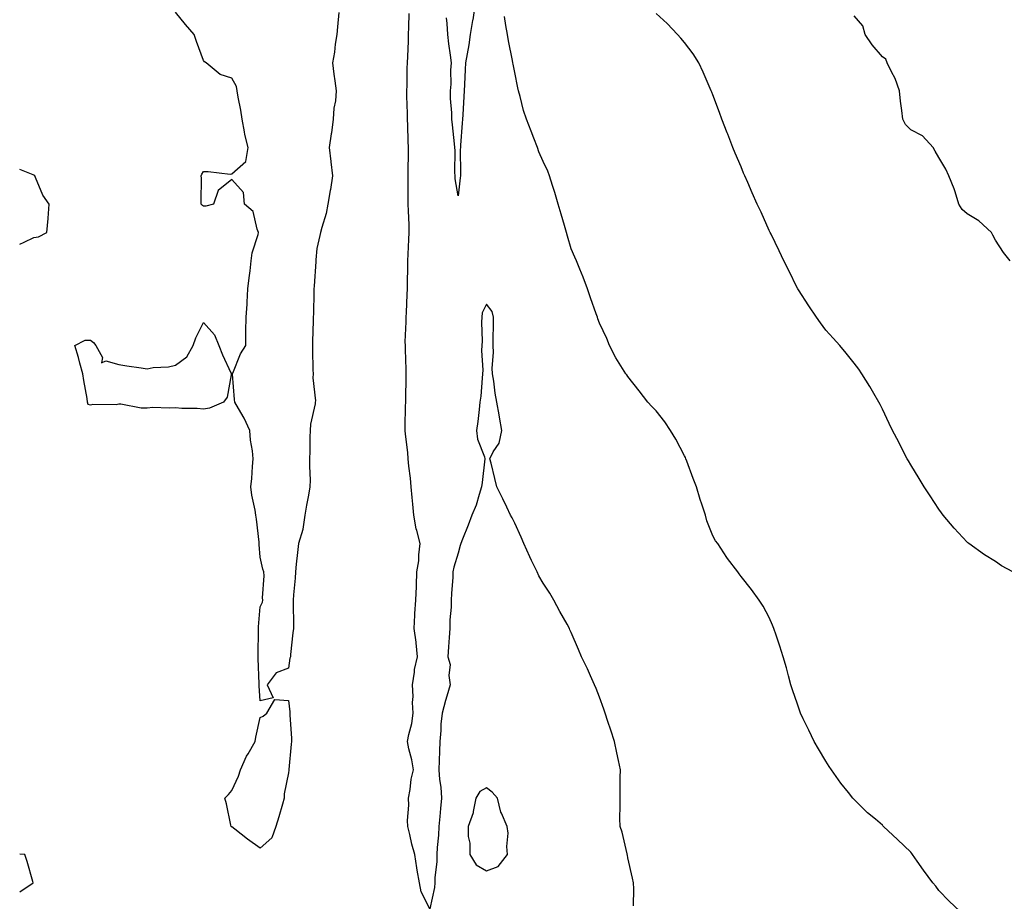
# Model space of a CAD drawing. Units: inches. Extents: x 899843 to 902483, y 7274138 to 7276778.
# Drawn here: x 899843 to 900191, y 7275185 to 7275497 of the extents above; entities that cross this region are included whole.
import ezdxf

# ---------------------------------------------------------------- set-up
doc = ezdxf.new("R2010")
doc.units = ezdxf.units.IN
doc.header["$MEASUREMENT"] = 0
doc.layers.add('Contour_89987274', color=7, linetype='Continuous', true_color=0x1d8303)

msp = doc.modelspace()

# ---------------------------------------------------------------- linework, layer by layer
at = {"layer": 'Contour_89987274'}
for points in [[(900003.92, 7275501.92, 3315), (900003.17, 7275497.04, 3315), (900003.14, 7275496.82, 3315), (900002.33, 7275491.92, 3315), (900001.78, 7275488.2, 3315), (900001.18, 7275485.05, 3315), (900000.69, 7275481.92, 3315), (900000.49, 7275479.48, 3315), (900000.31, 7275474.19, 3315), (900000.14, 7275471.92, 3315), (900000, 7275469.97, 3315), (899999.65, 7275463.52, 3315), (899999.53, 7275461.92, 3315), (899999.41, 7275460.56, 3315), (899998.9, 7275452.77, 3315), (899998.83, 7275451.92, 3315), (899998.79, 7275451.18, 3315), (899998.88, 7275442.75, 3315), (899998.85, 7275441.92, 3315), (899998.75, 7275441.22, 3315), (899998.05, 7275434.8, 3315), (899997.02, 7275440.88, 3315), (899996.94, 7275441.92, 3315), (899996.85, 7275443.11, 3315), (899996.98, 7275450.85, 3315), (899996.88, 7275451.92, 3315), (899996.73, 7275453.24, 3315), (899996.07, 7275459.94, 3315), (899995.83, 7275461.92, 3315), (899995.75, 7275464.21, 3315), (899995.37, 7275469.23, 3315), (899995.29, 7275471.92, 3315), (899995.57, 7275474.39, 3315), (899995.39, 7275479.26, 3315), (899995.63, 7275481.92, 3315), (899995.35, 7275484.62, 3315), (899994.7, 7275488.57, 3315), (899994.4, 7275491.92, 3315), (899994.16, 7275495.81, 3315), (899993.86, 7275497.73, 3315)], [(899928.05, 7275256.27, 3316), (899927.68, 7275261.55, 3316), (899927.69, 7275261.92, 3316), (899927.69, 7275262.28, 3316), (899927.36, 7275271.24, 3316), (899927.36, 7275271.92, 3316), (899927.37, 7275272.6, 3316), (899927.45, 7275281.32, 3316), (899927.46, 7275281.92, 3316), (899927.49, 7275282.48, 3316), (899928.05, 7275289.58, 3316), (899928.81, 7275291.16, 3316), (899928.98, 7275291.92, 3316), (899928.84, 7275292.7, 3316), (899929.42, 7275300.54, 3316), (899929.27, 7275301.92, 3316), (899928.98, 7275302.86, 3316), (899928.05, 7275307.05, 3316), (899927.7, 7275311.58, 3316), (899927.67, 7275311.92, 3316), (899927.62, 7275312.35, 3316), (899926.71, 7275320.57, 3316), (899926.52, 7275321.92, 3316), (899926.22, 7275323.75, 3316), (899925.13, 7275329.01, 3316), (899924.7, 7275331.92, 3316), (899925.07, 7275334.9, 3316), (899925.26, 7275339.13, 3316), (899925.56, 7275341.92, 3316), (899925.31, 7275344.66, 3316), (899924.65, 7275348.52, 3316), (899924.39, 7275351.92, 3316), (899922.36, 7275356.23, 3316), (899920.32, 7275359.65, 3316), (899919.05, 7275361.92, 3316), (899919.01, 7275362.88, 3316), (899918.2, 7275371.77, 3316), (899918.19, 7275371.92, 3316), (899918.32, 7275372.18, 3316), (899921.03, 7275378.94, 3316), (899922.91, 7275381.92, 3316), (899923.01, 7275386.88, 3316), (899923.02, 7275386.95, 3316), (899923.09, 7275391.92, 3316), (899923.46, 7275396.52, 3316), (899923.42, 7275397.29, 3316), (899923.7, 7275401.92, 3316), (899924.09, 7275405.88, 3316), (899924.45, 7275408.32, 3316), (899924.83, 7275411.92, 3316), (899925.22, 7275414.75, 3316), (899927.29, 7275421.16, 3316), (899927.43, 7275421.92, 3316), (899926.91, 7275423.06, 3316), (899925.5, 7275429.36, 3316), (899922.48, 7275431.92, 3316), (899922.11, 7275435.98, 3316), (899918.05, 7275440.58, 3316), (899913.23, 7275436.73, 3316), (899911.48, 7275431.92, 3316), (899908.79, 7275431.19, 3316), (899908.05, 7275431.15, 3316), (899907.59, 7275431.45, 3316), (899907.21, 7275431.92, 3316), (899907.18, 7275432.79, 3316), (899907.24, 7275441.11, 3316), (899907.21, 7275441.92, 3316), (899907.42, 7275442.55, 3316), (899908.05, 7275443.45, 3316), (899909.62, 7275443.49, 3316), (899917.41, 7275442.56, 3316), (899918.05, 7275442.58, 3316), (899922.99, 7275446.98, 3316), (899923.81, 7275451.92, 3316), (899922.61, 7275456.48, 3316), (899922.54, 7275457.44, 3316), (899921.66, 7275461.92, 3316), (899921.25, 7275465.11, 3316), (899920.24, 7275469.73, 3316), (899919.9, 7275471.92, 3316), (899919.61, 7275473.48, 3316), (899918.05, 7275476.42, 3316), (899913.83, 7275477.7, 3316), (899908.98, 7275481.92, 3316), (899908.35, 7275482.22, 3316), (899908.05, 7275482.68, 3316), (899905.56, 7275489.43, 3316), (899904.74, 7275491.92, 3316), (899901.59, 7275495.46, 3316), (899898.05, 7275499.84, 3316)], [(899955.8, 7275499.67, 3316), (899955.41, 7275494.56, 3316), (899955.18, 7275491.92, 3316), (899954.6, 7275488.47, 3316), (899954.31, 7275485.65, 3316), (899953.57, 7275481.92, 3316), (899954.03, 7275477.9, 3316), (899954.43, 7275475.54, 3316), (899954.88, 7275471.92, 3316), (899954.62, 7275468.48, 3316), (899954.1, 7275465.87, 3316), (899953.88, 7275461.92, 3316), (899953.2, 7275457.07, 3316), (899953.17, 7275456.8, 3316), (899952.48, 7275451.92, 3316), (899953.01, 7275446.96, 3316), (899953.02, 7275446.89, 3316), (899953.58, 7275441.92, 3316), (899952.9, 7275437.07, 3316), (899952.81, 7275436.68, 3316), (899952.01, 7275431.92, 3316), (899951.37, 7275428.6, 3316), (899949.84, 7275423.71, 3316), (899949.42, 7275421.92, 3316), (899949.14, 7275420.83, 3316), (899948.05, 7275416.19, 3316), (899947.74, 7275412.23, 3316), (899947.73, 7275411.92, 3316), (899947.71, 7275411.58, 3316), (899947.07, 7275402.9, 3316), (899947.03, 7275401.92, 3316), (899947.01, 7275400.88, 3316), (899946.83, 7275393.14, 3316), (899946.8, 7275391.92, 3316), (899946.73, 7275390.6, 3316), (899946.59, 7275383.38, 3316), (899946.51, 7275381.92, 3316), (899946.57, 7275380.44, 3316), (899946.68, 7275373.29, 3316), (899946.74, 7275371.92, 3316), (899946.63, 7275370.5, 3316), (899947.58, 7275362.4, 3316), (899947.52, 7275361.92, 3316), (899947.46, 7275361.33, 3316), (899945.85, 7275354.12, 3316), (899945.68, 7275351.92, 3316), (899945.63, 7275349.51, 3316), (899945.55, 7275344.42, 3316), (899945.5, 7275341.92, 3316), (899945.46, 7275339.33, 3316), (899945.65, 7275334.31, 3316), (899945.61, 7275331.92, 3316), (899945.1, 7275328.97, 3316), (899944.46, 7275325.51, 3316), (899943.85, 7275321.92, 3316), (899943.08, 7275316.95, 3316), (899943.08, 7275316.88, 3316), (899941.6, 7275311.92, 3316), (899941.24, 7275308.73, 3316), (899940.81, 7275304.68, 3316), (899940.51, 7275301.92, 3316), (899940.35, 7275299.62, 3316), (899939.87, 7275293.74, 3316), (899939.74, 7275291.92, 3316), (899939.73, 7275290.24, 3316), (899939.8, 7275283.67, 3316), (899939.78, 7275281.92, 3316), (899939.6, 7275280.38, 3316), (899938.79, 7275272.66, 3316), (899938.7, 7275271.92, 3316), (899938.57, 7275271.4, 3316), (899938.05, 7275267.87, 3316), (899933.74, 7275266.24, 3316), (899930.46, 7275261.92, 3316), (899932.64, 7275257.33, 3316), (899928.05, 7275256.27, 3316)], [(900059.99, 7275183.86, 3316), (900060.17, 7275189.8, 3316), (900060.06, 7275191.92, 3316), (900059.7, 7275193.57, 3316), (900058.05, 7275200.77, 3316), (900057.87, 7275201.74, 3316), (900057.85, 7275201.92, 3316), (900057.77, 7275202.2, 3316), (900056, 7275209.88, 3316), (900055.31, 7275211.92, 3316), (900055.26, 7275214.71, 3316), (900055.33, 7275219.2, 3316), (900055.29, 7275221.92, 3316), (900055.35, 7275224.62, 3316), (900055.38, 7275229.25, 3316), (900055.45, 7275231.92, 3316), (900054.73, 7275235.24, 3316), (900054.1, 7275237.97, 3316), (900053.29, 7275241.92, 3316), (900052, 7275245.88, 3316), (900051.01, 7275248.96, 3316), (900050.05, 7275251.92, 3316), (900049.54, 7275253.41, 3316), (900048.05, 7275257.61, 3316), (900046.8, 7275260.67, 3316), (900046.24, 7275261.92, 3316), (900044.78, 7275265.19, 3316), (900043.73, 7275267.6, 3316), (900041.69, 7275271.92, 3316), (900040.59, 7275274.46, 3316), (900038.05, 7275280.48, 3316), (900037.58, 7275281.45, 3316), (900037.37, 7275281.92, 3316), (900036.54, 7275283.43, 3316), (900034.04, 7275287.91, 3316), (900031.88, 7275291.92, 3316), (900030.47, 7275294.33, 3316), (900028.05, 7275297.89, 3316), (900026.6, 7275300.47, 3316), (900025.92, 7275301.92, 3316), (900024, 7275305.96, 3316), (900023.37, 7275307.24, 3316), (900021.31, 7275311.92, 3316), (900020.3, 7275314.17, 3316), (900018.05, 7275319.16, 3316), (900017.12, 7275320.99, 3316), (900016.6, 7275321.92, 3316), (900015.24, 7275324.73, 3316), (900013.83, 7275327.69, 3316), (900011.74, 7275331.92, 3316), (900011.04, 7275334.92, 3316), (900009.66, 7275340.31, 3316), (900009.28, 7275341.92, 3316), (900010.44, 7275344.31, 3316), (900012.58, 7275347.39, 3316), (900013.5, 7275351.92, 3316), (900012.68, 7275356.55, 3316), (900012.53, 7275357.44, 3316), (900011.74, 7275361.92, 3316), (900011.16, 7275365.03, 3316), (900010.63, 7275369.33, 3316), (900010.2, 7275371.92, 3316), (900010.03, 7275373.9, 3316), (900010.52, 7275379.45, 3316), (900010.37, 7275381.92, 3316), (900010.36, 7275384.23, 3316), (900010.56, 7275389.41, 3316), (900010.55, 7275391.92, 3316), (900010.1, 7275393.97, 3316), (900008.05, 7275396.5, 3316), (900006.51, 7275393.45, 3316), (900006.39, 7275391.92, 3316), (900006.33, 7275390.2, 3316), (900006.5, 7275383.46, 3316), (900006.44, 7275381.92, 3316), (900006.34, 7275380.21, 3316), (900006.76, 7275373.22, 3316), (900006.66, 7275371.92, 3316), (900006.49, 7275370.36, 3316), (900006, 7275363.97, 3316), (900005.76, 7275361.92, 3316), (900005.43, 7275359.3, 3316), (900004.96, 7275355.01, 3316), (900004.56, 7275351.92, 3316), (900004.92, 7275348.8, 3316), (900007.37, 7275342.6, 3316), (900007.5, 7275341.92, 3316), (900006.51, 7275333.46, 3316), (900006.33, 7275331.92, 3316), (900005.44, 7275329.31, 3316), (900004.44, 7275325.53, 3316), (900002.89, 7275321.92, 3316), (900001.57, 7275318.4, 3316), (899999.54, 7275313.41, 3316), (899998.95, 7275311.92, 3316), (899998.78, 7275311.2, 3316), (899998.05, 7275308.5, 3316), (899996.46, 7275303.51, 3316), (899996.19, 7275301.92, 3316), (899996.11, 7275299.99, 3316), (899995.71, 7275294.26, 3316), (899995.62, 7275291.92, 3316), (899995.61, 7275289.48, 3316), (899995.06, 7275284.91, 3316), (899995.05, 7275281.92, 3316), (899994.85, 7275278.73, 3316), (899994.58, 7275275.4, 3316), (899994.37, 7275271.92, 3316), (899995.27, 7275269.14, 3316), (899994.75, 7275265.22, 3316), (899995.27, 7275261.92, 3316), (899994.05, 7275257.92, 3316), (899993.51, 7275256.45, 3316), (899992.36, 7275251.92, 3316), (899991.93, 7275248.03, 3316), (899991.92, 7275245.79, 3316), (899991.57, 7275241.92, 3316), (899991.46, 7275238.51, 3316), (899991.32, 7275235.19, 3316), (899991.22, 7275231.92, 3316), (899991.42, 7275228.55, 3316), (899991.92, 7275225.79, 3316), (899992.1, 7275221.92, 3316), (899991.74, 7275218.23, 3316), (899991.53, 7275215.4, 3316), (899991.2, 7275211.92, 3316), (899991.11, 7275208.86, 3316), (899990.56, 7275204.44, 3316), (899990.48, 7275201.92, 3316), (899990.44, 7275199.53, 3316), (899989.81, 7275193.69, 3316), (899989.78, 7275191.92, 3316), (899989.65, 7275190.32, 3316), (899988.05, 7275182.75, 3316), (899984.96, 7275188.83, 3316), (899984.36, 7275191.92, 3316), (899983.58, 7275196.39, 3316), (899983.38, 7275197.25, 3316), (899982.67, 7275201.92, 3316), (899981.71, 7275205.58, 3316), (899980.98, 7275208.99, 3316), (899980.27, 7275211.92, 3316), (899980.17, 7275214.04, 3316), (899980.57, 7275219.4, 3316), (899980.48, 7275221.92, 3316), (899981.04, 7275224.91, 3316), (899981.38, 7275228.59, 3316), (899982.19, 7275231.92, 3316), (899981.62, 7275235.49, 3316), (899980.63, 7275239.34, 3316), (899980.14, 7275241.92, 3316), (899980.55, 7275244.42, 3316), (899981.67, 7275248.3, 3316), (899982.11, 7275251.92, 3316), (899981.88, 7275255.75, 3316), (899982.1, 7275257.87, 3316), (899981.92, 7275261.92, 3316), (899982.62, 7275266.49, 3316), (899982.57, 7275267.4, 3316), (899983.71, 7275271.92, 3316), (899983.16, 7275276.8, 3316), (899983.16, 7275277.03, 3316), (899982.47, 7275281.92, 3316), (899982.74, 7275286.61, 3316), (899982.76, 7275287.21, 3316), (899983.03, 7275291.92, 3316), (899983.25, 7275296.72, 3316), (899983.25, 7275297.12, 3316), (899983.44, 7275301.92, 3316), (899984.14, 7275305.83, 3316), (899984.09, 7275307.96, 3316), (899984.6, 7275311.92, 3316), (899983.41, 7275316.56, 3316), (899983.21, 7275317.09, 3316), (899982.34, 7275321.92, 3316), (899981.99, 7275325.86, 3316), (899981.81, 7275328.16, 3316), (899981.48, 7275331.92, 3316), (899981.15, 7275335.02, 3316), (899980.65, 7275339.32, 3316), (899980.37, 7275341.92, 3316), (899980.2, 7275344.07, 3316), (899979.4, 7275350.57, 3316), (899979.29, 7275351.92, 3316), (899979.31, 7275353.19, 3316), (899979.46, 7275360.51, 3316), (899979.49, 7275361.92, 3316), (899979.52, 7275363.39, 3316), (899979.64, 7275370.33, 3316), (899979.67, 7275371.92, 3316), (899979.6, 7275373.47, 3316), (899979.42, 7275380.55, 3316), (899979.36, 7275381.92, 3316), (899979.35, 7275383.23, 3316), (899979.65, 7275390.33, 3316), (899979.64, 7275391.92, 3316), (899979.74, 7275393.61, 3316), (899980.02, 7275399.95, 3316), (899980.14, 7275401.92, 3316), (899980.15, 7275404.02, 3316), (899980.27, 7275409.7, 3316), (899980.28, 7275411.92, 3316), (899980.41, 7275414.28, 3316), (899980.56, 7275419.4, 3316), (899980.72, 7275421.92, 3316), (899980.7, 7275424.57, 3316), (899980.43, 7275429.54, 3316), (899980.41, 7275431.92, 3316), (899980.4, 7275434.27, 3316), (899980.37, 7275439.61, 3316), (899980.36, 7275441.92, 3316), (899980.31, 7275444.18, 3316), (899980.5, 7275449.48, 3316), (899980.44, 7275451.92, 3316), (899980.35, 7275454.21, 3316), (899980.22, 7275459.75, 3316), (899980.14, 7275461.92, 3316), (899980.11, 7275463.98, 3316), (899979.92, 7275470.05, 3316), (899979.89, 7275471.92, 3316), (899980.01, 7275473.88, 3316), (899980.03, 7275479.94, 3316), (899980.17, 7275481.92, 3316), (899980.2, 7275484.08, 3316), (899980.48, 7275489.5, 3316), (899980.51, 7275491.92, 3316), (899980.58, 7275494.46, 3316), (899980.69, 7275499.28, 3316)], [(900194.19, 7275301.92, 3314), (900190.18, 7275304.05, 3314), (900188.05, 7275305.56, 3314), (900184.09, 7275307.96, 3314), (900178.57, 7275311.92, 3314), (900178.27, 7275312.14, 3314), (900178.05, 7275312.38, 3314), (900173.48, 7275317.35, 3314), (900169.58, 7275321.92, 3314), (900168.93, 7275322.8, 3314), (900168.05, 7275324.03, 3314), (900164.96, 7275328.83, 3314), (900162.81, 7275331.92, 3314), (900161.01, 7275334.88, 3314), (900158.05, 7275339.78, 3314), (900157.27, 7275341.14, 3314), (900156.75, 7275341.92, 3314), (900155.4, 7275344.58, 3314), (900153.83, 7275347.7, 3314), (900151.58, 7275351.92, 3314), (900150.46, 7275354.33, 3314), (900148.05, 7275359.48, 3314), (900147.22, 7275361.09, 3314), (900146.75, 7275361.92, 3314), (900144.99, 7275364.98, 3314), (900143.6, 7275367.47, 3314), (900140.83, 7275371.92, 3314), (900139.73, 7275373.6, 3314), (900138.05, 7275375.7, 3314), (900135.29, 7275379.17, 3314), (900132.96, 7275381.92, 3314), (900130.66, 7275384.53, 3314), (900128.05, 7275387.35, 3314), (900126.13, 7275390, 3314), (900124.79, 7275391.92, 3314), (900122.06, 7275395.93, 3314), (900118.36, 7275401.61, 3314), (900118.16, 7275401.92, 3314), (900118.05, 7275402.09, 3314), (900114.79, 7275408.66, 3314), (900113.23, 7275411.92, 3314), (900111.55, 7275415.42, 3314), (900108.69, 7275421.28, 3314), (900108.38, 7275421.92, 3314), (900108.27, 7275422.14, 3314), (900108.05, 7275422.59, 3314), (900105.15, 7275429.02, 3314), (900103.81, 7275431.92, 3314), (900102.04, 7275435.91, 3314), (900100.41, 7275439.56, 3314), (900099.36, 7275441.92, 3314), (900098.98, 7275442.85, 3314), (900098.05, 7275445.06, 3314), (900096.03, 7275449.9, 3314), (900095.16, 7275451.92, 3314), (900093.37, 7275456.61, 3314), (900093.19, 7275457.07, 3314), (900091.31, 7275461.92, 3314), (900090.43, 7275464.29, 3314), (900088.05, 7275470.6, 3314), (900087.69, 7275471.56, 3314), (900087.54, 7275471.92, 3314), (900087.13, 7275472.84, 3314), (900084.71, 7275478.59, 3314), (900083.1, 7275481.92, 3314), (900081.19, 7275485.06, 3314), (900078.05, 7275489.11, 3314), (900076.78, 7275490.65, 3314), (900075.54, 7275491.92, 3314), (900071.89, 7275495.76, 3314), (900068.05, 7275499.26, 3314)], [(900193.23, 7275411.92, 3313), (900190.91, 7275414.78, 3313), (900188.05, 7275419.19, 3313), (900187.11, 7275420.98, 3313), (900186.6, 7275421.92, 3313), (900182.19, 7275426.06, 3313), (900178.05, 7275428.5, 3313), (900176.2, 7275430.07, 3313), (900175.08, 7275431.92, 3313), (900173.72, 7275436.26, 3313), (900173.48, 7275437.35, 3313), (900171.55, 7275441.92, 3313), (900170.43, 7275444.3, 3313), (900168.05, 7275448.46, 3313), (900166.73, 7275450.6, 3313), (900166, 7275451.92, 3313), (900162.24, 7275456.11, 3313), (900158.05, 7275458.18, 3313), (900156.16, 7275460.04, 3313), (900155.26, 7275461.92, 3313), (900154.93, 7275465.04, 3313), (900154.44, 7275468.32, 3313), (900154.11, 7275471.92, 3313), (900152.51, 7275476.37, 3313), (900151.23, 7275478.74, 3313), (900149.73, 7275481.92, 3313), (900149.25, 7275483.12, 3313), (900148.05, 7275483.96, 3313), (900144.38, 7275488.25, 3313), (900141.93, 7275491.92, 3313), (900141.07, 7275494.94, 3313), (900138.05, 7275498.5, 3313)], [(900175.42, 7275181.92, 3315), (900171.6, 7275185.47, 3315), (900168.05, 7275189.24, 3315), (900166.91, 7275190.78, 3315), (900165.83, 7275191.92, 3315), (900162.61, 7275196.48, 3315), (900160.34, 7275199.63, 3315), (900158.69, 7275201.92, 3315), (900158.42, 7275202.29, 3315), (900158.05, 7275202.77, 3315), (900153.4, 7275207.27, 3315), (900148.46, 7275211.92, 3315), (900148.25, 7275212.12, 3315), (900148.05, 7275212.29, 3315), (900145.55, 7275214.42, 3315), (900142.83, 7275216.71, 3315), (900138.05, 7275221.43, 3315), (900137.82, 7275221.69, 3315), (900137.63, 7275221.92, 3315), (900136.03, 7275223.94, 3315), (900133.37, 7275227.23, 3315), (900130.05, 7275231.92, 3315), (900129.25, 7275233.12, 3315), (900128.05, 7275234.99, 3315), (900125.48, 7275239.35, 3315), (900123.9, 7275241.92, 3315), (900122.01, 7275245.88, 3315), (900120.07, 7275249.91, 3315), (900119.09, 7275251.92, 3315), (900118.83, 7275252.7, 3315), (900118.05, 7275255.09, 3315), (900116.29, 7275260.16, 3315), (900115.67, 7275261.92, 3315), (900114.79, 7275265.17, 3315), (900114.09, 7275267.96, 3315), (900112.97, 7275271.92, 3315), (900111.81, 7275275.68, 3315), (900110.46, 7275279.51, 3315), (900109.65, 7275281.92, 3315), (900109.21, 7275283.08, 3315), (900108.05, 7275285.79, 3315), (900105.9, 7275289.77, 3315), (900104.51, 7275291.92, 3315), (900101.75, 7275295.62, 3315), (900098.05, 7275300.3, 3315), (900097.37, 7275301.25, 3315), (900096.88, 7275301.92, 3315), (900093.3, 7275306.67, 3315), (900093.08, 7275306.95, 3315), (900089.81, 7275311.92, 3315), (900089.05, 7275312.93, 3315), (900088.05, 7275314.69, 3315), (900086.02, 7275319.89, 3315), (900085.44, 7275321.92, 3315), (900084.19, 7275325.78, 3315), (900083.58, 7275327.45, 3315), (900082.3, 7275331.92, 3315), (900081.08, 7275334.96, 3315), (900078.89, 7275341.07, 3315), (900078.58, 7275341.92, 3315), (900078.41, 7275342.28, 3315), (900078.05, 7275342.97, 3315), (900074.95, 7275348.82, 3315), (900073.16, 7275351.92, 3315), (900071.07, 7275354.94, 3315), (900068.05, 7275358.79, 3315), (900066.52, 7275360.39, 3315), (900065.09, 7275361.92, 3315), (900062.01, 7275365.88, 3315), (900058.05, 7275371, 3315), (900057.63, 7275371.51, 3315), (900057.31, 7275371.92, 3315), (900056.2, 7275373.78, 3315), (900053.76, 7275377.63, 3315), (900051.58, 7275381.92, 3315), (900050.55, 7275384.41, 3315), (900048.05, 7275389.78, 3315), (900047.44, 7275391.31, 3315), (900047.27, 7275391.92, 3315), (900046.85, 7275393.12, 3315), (900044.89, 7275398.76, 3315), (900043.79, 7275401.92, 3315), (900042.21, 7275406.08, 3315), (900041.03, 7275408.94, 3315), (900039.85, 7275411.92, 3315), (900039.33, 7275413.21, 3315), (900038.05, 7275416.14, 3315), (900036.75, 7275420.61, 3315), (900036.35, 7275421.92, 3315), (900035.66, 7275424.31, 3315), (900034.51, 7275428.38, 3315), (900033.45, 7275431.92, 3315), (900032.21, 7275436.08, 3315), (900031.42, 7275438.55, 3315), (900030.39, 7275441.92, 3315), (900029.76, 7275443.63, 3315), (900028.05, 7275447.01, 3315), (900026.59, 7275450.46, 3315), (900026.04, 7275451.92, 3315), (900024.78, 7275455.19, 3315), (900023.81, 7275457.68, 3315), (900022.2, 7275461.92, 3315), (900021.19, 7275465.05, 3315), (900019.98, 7275469.99, 3315), (900019.43, 7275471.92, 3315), (900019.14, 7275473.01, 3315), (900018.05, 7275478.46, 3315), (900017.52, 7275481.38, 3315), (900017.42, 7275481.92, 3315), (900017.28, 7275482.69, 3315), (900015.83, 7275489.7, 3315), (900015.43, 7275491.92, 3315), (900014.92, 7275495.05, 3315), (900014.4, 7275498.27, 3315)], [(899843, 7275417.72, 3317), (899844.57, 7275418.43, 3317), (899848.05, 7275420.08, 3317), (899849.61, 7275420.36, 3317), (899852.6, 7275421.92, 3317), (899853.02, 7275426.89, 3317), (899853.02, 7275426.95, 3317), (899853.47, 7275431.92, 3317), (899851.24, 7275435.1, 3317), (899848.63, 7275441.34, 3317), (899848.34, 7275441.92, 3317), (899848.05, 7275442.12, 3317), (899847.71, 7275442.26, 3317), (899843, 7275444.14, 3317)], [(899843, 7275188.8, 3317), (899847.74, 7275191.92, 3317), (899847.6, 7275192.38, 3317), (899845.65, 7275199.52, 3317), (899844.8, 7275201.92, 3317), (899843, 7275202.13, 3317)]]:
    msp.add_polyline3d(points, dxfattribs=at)
for points in [[(899908.05, 7275359.42, 3316), (899905.79, 7275359.65, 3316), (899900.3, 7275359.67, 3316), (899898.05, 7275359.87, 3316), (899895.86, 7275359.73, 3316), (899890.02, 7275359.96, 3316), (899888.05, 7275359.8, 3316), (899885.92, 7275359.79, 3316), (899878.78, 7275361.19, 3316), (899878.05, 7275361.18, 3316), (899877.12, 7275360.99, 3316), (899868.84, 7275361.13, 3316), (899868.05, 7275360.85, 3316), (899867.25, 7275361.13, 3316), (899867, 7275361.92, 3316), (899866.81, 7275363.16, 3316), (899865.65, 7275369.53, 3316), (899865.32, 7275371.92, 3316), (899864.27, 7275375.7, 3316), (899863.84, 7275377.71, 3316), (899862.45, 7275381.92, 3316), (899866.2, 7275383.77, 3316), (899868.05, 7275383.81, 3316), (899869.11, 7275382.98, 3316), (899869.87, 7275381.92, 3316), (899872.3, 7275377.66, 3316), (899871.89, 7275375.76, 3316), (899873.42, 7275376.55, 3316), (899878.05, 7275375.21, 3316), (899880.92, 7275374.79, 3316), (899885.92, 7275374.05, 3316), (899888.05, 7275373.74, 3316), (899890.23, 7275374.1, 3316), (899895.57, 7275374.4, 3316), (899898.05, 7275374.94, 3316), (899902.05, 7275377.93, 3316), (899904.33, 7275381.92, 3316), (899905.28, 7275384.69, 3316), (899908.05, 7275390.08, 3316), (899911.85, 7275385.72, 3316), (899913.38, 7275381.92, 3316), (899914.71, 7275378.58, 3316), (899917.69, 7275372.28, 3316), (899917.85, 7275371.92, 3316), (899917.73, 7275371.6, 3316), (899916.32, 7275363.65, 3316), (899915.11, 7275361.92, 3316), (899910.14, 7275359.82, 3316)], [(899928.05, 7275204.24, 3316), (899923.54, 7275207.41, 3316), (899919.04, 7275210.93, 3316), (899918.05, 7275211.7, 3316), (899917.91, 7275211.78, 3316), (899917.72, 7275211.92, 3316), (899917.62, 7275212.35, 3316), (899916.07, 7275219.94, 3316), (899915.53, 7275221.92, 3316), (899916.78, 7275223.2, 3316), (899918.05, 7275224.59, 3316), (899920.34, 7275229.63, 3316), (899921.02, 7275231.92, 3316), (899923.2, 7275236.76, 3316), (899923.75, 7275237.61, 3316), (899926.26, 7275241.92, 3316), (899926.52, 7275243.44, 3316), (899928.05, 7275250.44, 3316), (899929.06, 7275250.91, 3316), (899930.34, 7275251.92, 3316), (899933.22, 7275256.75, 3316), (899938.05, 7275256.44, 3316), (899938.56, 7275252.43, 3316), (899938.57, 7275251.4, 3316), (899939.09, 7275242.96, 3316), (899939.1, 7275241.92, 3316), (899939.04, 7275240.93, 3316), (899938.18, 7275232.05, 3316), (899938.17, 7275231.92, 3316), (899938.16, 7275231.81, 3316), (899938.05, 7275230.85, 3316), (899936.5, 7275223.46, 3316), (899936.51, 7275221.92, 3316), (899935.88, 7275219.75, 3316), (899934.62, 7275215.35, 3316), (899933.61, 7275211.92, 3316), (899932.16, 7275207.82, 3316)], [(900008.05, 7275196.25, 3317), (900012.18, 7275197.79, 3317), (900015.46, 7275201.92, 3317), (900015.22, 7275204.75, 3317), (900015.68, 7275209.55, 3317), (900015.36, 7275211.92, 3317), (900013.35, 7275216.62, 3317), (900013.13, 7275217, 3317), (900011.95, 7275221.92, 3317), (900010.12, 7275223.99, 3317), (900008.05, 7275225.6, 3317), (900005.75, 7275224.22, 3317), (900004.32, 7275221.92, 3317), (900003.3, 7275217.17, 3317), (900003.29, 7275216.68, 3317), (900001.63, 7275211.92, 3317), (900001.6, 7275208.37, 3317), (900002.17, 7275206.03, 3317), (900002.14, 7275201.92, 3317), (900004.41, 7275198.28, 3317)]]:
    msp.add_polyline3d(points, close=True, dxfattribs=at)

doc.saveas('drawing.dxf')
